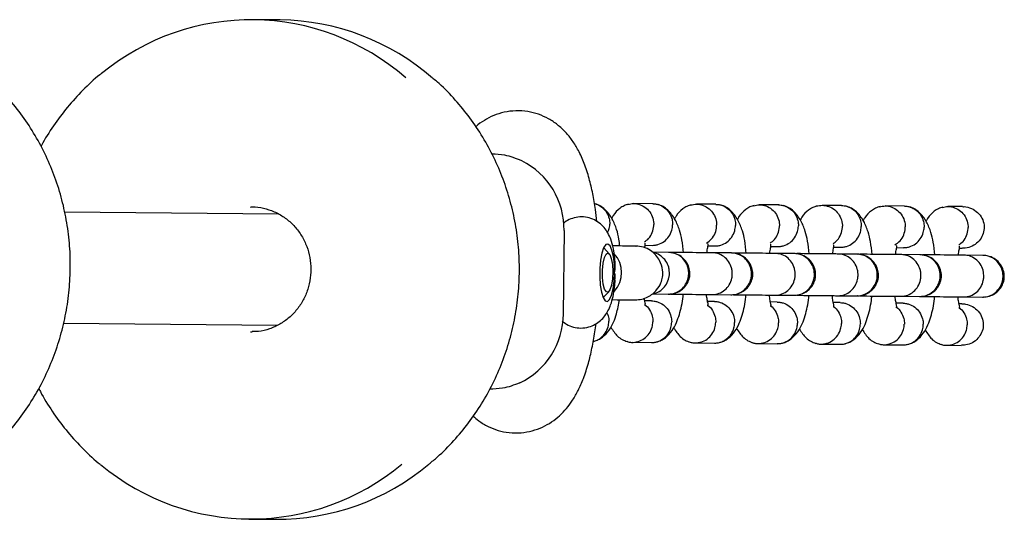
# Model space of a CAD drawing. Units: millimetres. Extents: x -6690 to 5141, y -3372 to 9303.
# Drawn here: x 1007 to 1149, y 4243 to 4314 of the extents above; entities that cross this region are included whole.
import ezdxf

# ---------------------------------------------------------------- set-up
doc = ezdxf.new("R2010")
doc.units = ezdxf.units.MM
doc.layers.add('Toestel 2D', color=7, linetype='Continuous', lineweight=20)

# ---------------------------------------------------------------- blocks, each defined once
blk = doc.blocks.new('BG-9407-RB')
at = {"layer": 'Toestel 2D', "linetype": 'Continuous', "lineweight": 25}
for p, q in [((1044.61, 4314.46), (1040.73, 4314.5)), ((1098.31, 4288), (1095.5, 4288.03)), ((1107.37, 4287.92), (1104.56, 4287.94)), ((1116.43, 4287.83), (1113.62, 4287.86)), ((1125.49, 4287.75), (1122.68, 4287.77)), ((1134.54, 4287.66), (1131.74, 4287.69)), ((1142.92, 4287.59), (1140.8, 4287.61)), ((1044.34, 4286.52), (1013.53, 4286.8)), ((1085.5, 4284.13), (1085.38, 4272.13)), ((1091.99, 4280.81), (1091.21, 4281.67)), ((1093.2, 4281.92), (1092.49, 4281.93)), ((1097.18, 4282.02), (1098.21, 4282.01)), ((1106.23, 4281.93), (1107.27, 4281.92)), ((1115.29, 4281.85), (1116.32, 4281.84)), ((1124.35, 4281.76), (1125.38, 4281.75)), ((1133.41, 4281.68), (1134.44, 4281.67)), ((1142.47, 4281.59), (1142.86, 4281.59)), ((1100.56, 4280.99), (1098.23, 4281.01)), ((1109.61, 4280.91), (1106.88, 4280.93)), ((1118.67, 4280.82), (1115.93, 4280.85)), ((1127.73, 4280.74), (1124.99, 4280.76)), ((1136.79, 4280.65), (1134.05, 4280.68)), ((1145.85, 4280.57), (1143.11, 4280.59)), ((1091.14, 4274.48), (1091.94, 4275.33)), ((1092.42, 4274.2), (1093.13, 4274.19)), ((1098.23, 4275.01), (1100.5, 4274.99)), ((1106.82, 4274.93), (1109.56, 4274.91)), ((1115.88, 4274.85), (1118.62, 4274.82)), ((1124.94, 4274.76), (1127.67, 4274.74)), ((1133.99, 4274.68), (1136.73, 4274.65)), ((1143.05, 4274.59), (1145.79, 4274.57)), ((1098.11, 4274.02), (1097.11, 4274.03)), ((1107.16, 4273.93), (1106.17, 4273.94)), ((1116.22, 4273.85), (1115.22, 4273.86)), ((1125.28, 4273.76), (1124.28, 4273.77)), ((1134.34, 4273.68), (1133.34, 4273.69)), ((1142.78, 4273.6), (1142.4, 4273.6)), ((1013.37, 4270.8), (1044.22, 4270.52)), ((1040.31, 4269.55), (1040.56, 4269.55)), ((1095.32, 4268.05), (1098.13, 4268.02)), ((1104.38, 4267.96), (1107.18, 4267.94)), ((1113.43, 4267.88), (1116.24, 4267.85)), ((1122.49, 4267.79), (1125.3, 4267.77)), ((1131.55, 4267.71), (1134.36, 4267.68)), ((1140.61, 4267.62), (1142.73, 4267.6)), ((1040.06, 4242.61), (1043.94, 4242.57))]:
    blk.add_line(p, q, dxfattribs=at)
at = {"layer": 'Toestel 2D', "linetype": 'Continuous', "lineweight": 25, "flags": 128}
for points in [[(1092.77, 4278.06), (1092.74, 4279.28), (1092.61, 4280.39), (1092.4, 4281.3), (1092.13, 4281.92), (1091.82, 4282.2), (1091.5, 4282.11), (1091.2, 4281.66), (1090.95, 4280.89), (1090.76, 4279.88), (1090.65, 4278.7), (1090.64, 4277.47), (1090.72, 4276.29), (1090.89, 4275.27), (1091.13, 4274.5), (1091.43, 4274.04), (1091.74, 4273.95), (1092.06, 4274.22), (1092.34, 4274.83), (1092.57, 4275.74), (1092.71, 4276.84), (1092.77, 4278.06)], [(1092.11, 4275.6), (1091.86, 4275.26), (1091.59, 4275.3), (1091.34, 4275.71), (1091.15, 4276.44), (1091.05, 4277.39), (1091.04, 4278.43), (1091.14, 4279.43), (1091.31, 4280.24), (1091.55, 4280.76), (1091.82, 4280.92), (1092.08, 4280.69), (1092.3, 4280.11), (1092.45, 4279.25), (1092.51, 4278.23), (1092.46, 4277.2), (1092.33, 4276.28), (1092.11, 4275.6)]]:
    blk.add_lwpolyline(points, dxfattribs=at)
at = {"layer": 'Toestel 2D', "linetype": 'Continuous', "lineweight": 25}
for centre, radius, start, end in [((1040.41, 4280.62), 33.86, 48.8689, 129.551), ((1044.22, 4280.46), 34, 48.9167, 89.3463), ((1074.47, 4284.32), 11.03, 359.0145, 63.428), ((1089.82, 4278.09), 3.96, 316.8901, 43.1739), ((1074.36, 4272.15), 11.03, 295.5005, 359.914), ((1040.38, 4276.47), 33.85, 230.2209, 309.9702), ((1044.19, 4276.57), 34, 269.5819, 309.9169)]:
    blk.add_arc(centre, radius, start, end, dxfattribs=at)
for points, knots in [([(1001.35, 4251.15), (1001.76, 4251.48), (1003.02, 4252.5), (1004.94, 4254.47), (1007.07, 4257.03), (1008.95, 4259.79), (1010.58, 4262.72), (1011.93, 4265.79), (1013, 4268.98), (1013.77, 4272.26), (1014.24, 4275.6), (1014.41, 4278.97), (1014.28, 4282.35), (1013.83, 4285.69), (1013.09, 4288.98), (1012.05, 4292.18), (1010.72, 4295.27), (1009.12, 4298.21), (1007.26, 4300.99), (1005.15, 4303.56), (1003.36, 4305.46), (1002.21, 4306.4), (1001.91, 4306.64)], [0, 0, 0, 0, 0.02527, 0.078334, 0.131411, 0.184502, 0.237606, 0.290722, 0.343848, 0.396984, 0.450127, 0.503277, 0.55643, 0.609584, 0.662738, 0.71589, 0.769037, 0.822177, 0.875308, 0.928429, 0.981538, 1, 1, 1, 1]), ([(1018.79, 4306.7), (1018.73, 4306.66), (1017.8, 4305.96), (1016.16, 4304.36), (1013.9, 4301.93), (1011.92, 4299.24), (1010.67, 4297.33), (1010.15, 4296.29), (1010.13, 4296.25)], [0, 0, 0, 0, 0.015674, 0.259057, 0.502502, 0.74601, 0.989579, 1, 1, 1, 1]), ([(1066.05, 4250.55), (1066.46, 4250.88), (1067.72, 4251.9), (1069.64, 4253.87), (1071.77, 4256.42), (1073.65, 4259.18), (1075.28, 4262.11), (1076.63, 4265.18), (1077.7, 4268.38), (1078.47, 4271.66), (1078.95, 4275), (1079.11, 4278.37), (1078.98, 4281.74), (1078.53, 4285.09), (1077.79, 4288.38), (1076.75, 4291.58), (1075.42, 4294.67), (1073.82, 4297.61), (1071.96, 4300.39), (1069.85, 4302.96), (1068.06, 4304.85), (1066.91, 4305.8), (1066.61, 4306.04)], [0, 0, 0, 0, 0.02527, 0.078334, 0.131411, 0.184502, 0.237606, 0.290722, 0.343848, 0.396984, 0.450127, 0.503277, 0.55643, 0.609584, 0.662738, 0.71589, 0.769037, 0.822177, 0.875308, 0.928429, 0.981538, 1, 1, 1, 1]), ([(1090.23, 4285.43), (1090.17, 4286.02), (1090.01, 4287.42), (1089.64, 4289.5), (1089.12, 4291.71), (1088.46, 4293.77), (1087.65, 4295.57), (1086.75, 4297.07), (1085.75, 4298.31), (1084.6, 4299.38), (1083.29, 4300.26), (1081.84, 4300.92), (1080.23, 4301.33), (1078.55, 4301.43), (1076.88, 4301.22), (1075.35, 4300.74), (1074, 4300.02), (1073.14, 4299.45), (1072.79, 4299.1), (1072.77, 4299.09)], [0, 0, 0, 0, 0.058321, 0.137304, 0.219867, 0.308901, 0.389739, 0.454488, 0.513067, 0.568504, 0.622382, 0.675525, 0.728363, 0.786374, 0.841548, 0.89446, 0.946089, 0.997477, 1, 1, 1, 1]), ([(1079.4, 4294.18), (1078.59, 4294.5), (1077.19, 4295.04), (1075.71, 4295.13), (1075.09, 4295.16)], [0, 0, 0, 0, 0.580497, 1, 1, 1, 1]), ([(1040.34, 4287.53), (1040.42, 4287.54), (1041.04, 4287.59), (1042.2, 4287.39), (1043.75, 4286.91), (1045.18, 4286.1), (1046.45, 4285.04), (1047.5, 4283.75), (1048.31, 4282.27), (1048.83, 4280.67), (1049.06, 4279), (1048.99, 4277.31), (1048.61, 4275.67), (1047.96, 4274.12), (1047.04, 4272.74), (1045.89, 4271.55), (1044.55, 4270.61), (1043.06, 4269.95), (1041.71, 4269.6), (1040.86, 4269.59), (1040.55, 4269.59)], [0, 0, 0, 0, 0.008891, 0.069152, 0.129431, 0.18964, 0.249723, 0.309652, 0.369426, 0.429065, 0.4886, 0.548066, 0.607501, 0.666938, 0.726419, 0.785992, 0.845696, 0.905563, 0.9656, 1, 1, 1, 1]), ([(1093.53, 4281.92), (1093.49, 4282.25), (1093.41, 4283.08), (1093.07, 4284.38), (1092.44, 4285.95), (1091.57, 4287.08), (1090.72, 4287.72), (1090.22, 4287.9), (1089.97, 4287.98)], [0, 0, 0, 0, 0.110566, 0.280705, 0.486076, 0.730741, 0.867675, 1, 1, 1, 1]), ([(1090.06, 4287.96), (1090.06, 4287.96), (1090.38, 4287.88), (1090.96, 4287.53), (1091.64, 4286.81), (1092.01, 4285.95), (1092.08, 4285.34), (1092.08, 4285.08), (1092.08, 4285.06)], [0, 0, 0, 0, 0.00296, 0.265591, 0.528252, 0.791011, 0.989506, 1, 1, 1, 1]), ([(1094.78, 4287.94), (1094.57, 4287.87), (1094.13, 4287.73), (1093.37, 4287.24), (1092.73, 4286.62), (1092.42, 4286.04), (1092.35, 4285.9)], [0, 0, 0, 0, 0.220697, 0.445762, 0.865166, 1, 1, 1, 1]), ([(1094.69, 4287.89), (1094.97, 4287.96), (1095.4, 4288.06), (1096.17, 4287.98), (1096.94, 4287.7), (1097.72, 4287.05), (1098.25, 4286.18), (1098.4, 4285.46), (1098.42, 4285.07), (1098.42, 4285.02), (1098.42, 4285)], [0, 0, 0, 0, 0.156377, 0.245896, 0.426883, 0.607878, 0.788938, 0.969998, 0.992768, 1, 1, 1, 1]), ([(1098.29, 4288), (1098.42, 4287.99), (1098.7, 4287.99), (1099.29, 4287.84), (1100.02, 4287.46), (1100.7, 4286.72), (1101.07, 4285.86), (1101.14, 4285.26), (1101.14, 4284.99), (1101.14, 4284.98)], [0, 0, 0, 0, 0.079658, 0.185744, 0.400228, 0.614736, 0.829324, 0.991429, 1, 1, 1, 1]), ([(1102.7, 4280.94), (1102.63, 4281.58), (1102.52, 4282.71), (1102.13, 4284.3), (1101.49, 4285.86), (1100.62, 4286.99), (1099.78, 4287.64), (1099.28, 4287.81), (1099.03, 4287.9)], [0, 0, 0, 0, 0.192714, 0.347139, 0.533542, 0.755609, 0.879896, 1, 1, 1, 1]), ([(1103.84, 4287.85), (1103.62, 4287.78), (1103.18, 4287.64), (1102.43, 4287.16), (1101.78, 4286.54), (1101.48, 4285.96), (1101.41, 4285.82)], [0, 0, 0, 0, 0.220697, 0.445762, 0.865166, 1, 1, 1, 1]), ([(1103.75, 4287.81), (1104.02, 4287.87), (1104.46, 4287.98), (1105.22, 4287.89), (1106, 4287.61), (1106.78, 4286.96), (1107.31, 4286.09), (1107.46, 4285.38), (1107.48, 4284.99), (1107.48, 4284.93), (1107.48, 4284.92)], [0, 0, 0, 0, 0.156377, 0.245896, 0.426883, 0.607878, 0.788938, 0.969998, 0.992768, 1, 1, 1, 1]), ([(1107.35, 4287.91), (1107.47, 4287.91), (1107.75, 4287.9), (1108.35, 4287.76), (1109.08, 4287.38), (1109.76, 4286.64), (1110.13, 4285.78), (1110.2, 4285.17), (1110.19, 4284.91), (1110.19, 4284.89)], [0, 0, 0, 0, 0.079658, 0.185744, 0.400228, 0.614736, 0.829324, 0.991429, 1, 1, 1, 1]), ([(1111.75, 4280.86), (1111.69, 4281.49), (1111.58, 4282.63), (1111.19, 4284.21), (1110.55, 4285.78), (1109.68, 4286.91), (1108.84, 4287.55), (1108.34, 4287.73), (1108.09, 4287.81)], [0, 0, 0, 0, 0.192714, 0.347139, 0.533542, 0.755609, 0.879896, 1, 1, 1, 1]), ([(1112.9, 4287.77), (1112.68, 4287.7), (1112.24, 4287.56), (1111.49, 4287.07), (1110.84, 4286.45), (1110.54, 4285.87), (1110.47, 4285.73)], [0, 0, 0, 0, 0.220697, 0.445762, 0.865166, 1, 1, 1, 1]), ([(1112.81, 4287.72), (1113.08, 4287.79), (1113.51, 4287.89), (1114.28, 4287.81), (1115.06, 4287.53), (1115.84, 4286.88), (1116.37, 4286.01), (1116.52, 4285.29), (1116.53, 4284.9), (1116.54, 4284.85), (1116.54, 4284.83)], [0, 0, 0, 0, 0.156377, 0.245896, 0.426883, 0.607878, 0.788938, 0.969998, 0.992768, 1, 1, 1, 1]), ([(1116.41, 4287.83), (1116.53, 4287.82), (1116.81, 4287.82), (1117.4, 4287.67), (1118.14, 4287.29), (1118.82, 4286.55), (1119.19, 4285.69), (1119.26, 4285.09), (1119.25, 4284.82), (1119.25, 4284.81)], [0, 0, 0, 0, 0.079658, 0.185744, 0.400228, 0.614736, 0.829324, 0.991429, 1, 1, 1, 1]), ([(1120.81, 4280.8), (1120.75, 4281.42), (1120.64, 4282.55), (1120.24, 4284.13), (1119.61, 4285.69), (1118.74, 4286.82), (1117.9, 4287.47), (1117.39, 4287.64), (1117.15, 4287.73)], [0, 0, 0, 0, 0.19061, 0.345438, 0.532327, 0.754973, 0.879583, 1, 1, 1, 1]), ([(1121.96, 4287.68), (1121.74, 4287.61), (1121.3, 4287.48), (1120.54, 4286.99), (1119.9, 4286.37), (1119.6, 4285.79), (1119.53, 4285.65)], [0, 0, 0, 0, 0.220697, 0.445762, 0.865166, 1, 1, 1, 1]), ([(1121.87, 4287.64), (1122.14, 4287.7), (1122.57, 4287.81), (1123.34, 4287.72), (1124.12, 4287.44), (1124.9, 4286.79), (1125.42, 4285.92), (1125.58, 4285.21), (1125.59, 4284.82), (1125.59, 4284.76), (1125.59, 4284.75)], [0, 0, 0, 0, 0.156377, 0.245896, 0.426883, 0.607878, 0.788938, 0.969998, 0.992768, 1, 1, 1, 1]), ([(1125.47, 4287.74), (1125.59, 4287.74), (1125.87, 4287.73), (1126.46, 4287.59), (1127.2, 4287.21), (1127.87, 4286.47), (1128.24, 4285.61), (1128.31, 4285), (1128.31, 4284.74), (1128.31, 4284.72)], [0, 0, 0, 0, 0.079658, 0.185744, 0.400228, 0.614736, 0.829324, 0.991429, 1, 1, 1, 1]), ([(1129.87, 4280.69), (1129.81, 4281.32), (1129.7, 4282.46), (1129.3, 4284.05), (1128.67, 4285.61), (1127.8, 4286.74), (1126.95, 4287.38), (1126.45, 4287.56), (1126.21, 4287.64)], [0, 0, 0, 0, 0.192714, 0.347139, 0.533542, 0.755609, 0.879896, 1, 1, 1, 1]), ([(1131.02, 4287.6), (1130.8, 4287.53), (1130.36, 4287.39), (1129.6, 4286.9), (1128.96, 4286.28), (1128.66, 4285.7), (1128.58, 4285.56)], [0, 0, 0, 0, 0.220697, 0.445762, 0.865166, 1, 1, 1, 1]), ([(1130.92, 4287.55), (1131.2, 4287.62), (1131.63, 4287.72), (1132.4, 4287.64), (1133.18, 4287.36), (1133.95, 4286.71), (1134.48, 4285.84), (1134.64, 4285.12), (1134.65, 4284.73), (1134.65, 4284.68), (1134.65, 4284.66)], [0, 0, 0, 0, 0.156377, 0.245896, 0.426883, 0.607878, 0.788938, 0.969998, 0.992768, 1, 1, 1, 1]), ([(1134.53, 4287.66), (1134.65, 4287.65), (1134.93, 4287.65), (1135.52, 4287.5), (1136.25, 4287.12), (1136.93, 4286.38), (1137.3, 4285.52), (1137.37, 4284.92), (1137.37, 4284.65), (1137.37, 4284.64)], [0, 0, 0, 0, 0.079658, 0.185744, 0.400228, 0.614736, 0.829324, 0.991429, 1, 1, 1, 1]), ([(1138.93, 4280.63), (1138.87, 4281.25), (1138.75, 4282.38), (1138.36, 4283.96), (1137.73, 4285.53), (1136.86, 4286.65), (1136.01, 4287.3), (1135.51, 4287.47), (1135.26, 4287.56)], [0, 0, 0, 0, 0.19061, 0.345438, 0.532327, 0.754973, 0.879583, 1, 1, 1, 1]), ([(1140.07, 4287.51), (1139.86, 4287.44), (1139.42, 4287.31), (1138.66, 4286.82), (1138.02, 4286.2), (1137.72, 4285.62), (1137.64, 4285.48)], [0, 0, 0, 0, 0.220697, 0.445762, 0.865166, 1, 1, 1, 1]), ([(1139.98, 4287.47), (1140.26, 4287.53), (1140.69, 4287.64), (1141.46, 4287.55), (1142.24, 4287.27), (1143.01, 4286.62), (1143.54, 4285.75), (1143.7, 4285.04), (1143.71, 4284.65), (1143.71, 4284.59), (1143.71, 4284.58)], [0, 0, 0, 0, 0.156377, 0.245896, 0.426883, 0.607878, 0.788938, 0.969998, 0.992768, 1, 1, 1, 1]), ([(1142.94, 4287.56), (1143.01, 4287.57), (1143.43, 4287.62), (1144.2, 4287.36), (1145.11, 4286.79), (1145.75, 4285.94), (1146.06, 4284.95), (1146, 4283.94), (1145.63, 4283.02), (1144.96, 4282.26), (1144.07, 4281.74), (1143.33, 4281.59), (1142.93, 4281.59), (1142.89, 4281.59)], [0, 0, 0, 0, 0.019637, 0.132572, 0.2451, 0.354844, 0.460776, 0.563689, 0.665629, 0.768902, 0.875223, 0.985125, 1, 1, 1, 1]), ([(1092.88, 4279.07), (1092.86, 4279.45), (1092.82, 4280.31), (1092.61, 4281.6), (1092.29, 4282.78), (1091.84, 4283.78), (1091.28, 4284.6), (1090.55, 4285.3), (1089.63, 4285.82), (1088.59, 4286.11), (1087.49, 4286.13), (1086.47, 4285.85), (1085.77, 4285.5), (1085.47, 4285.23), (1085.41, 4285.18)], [0, 0, 0, 0, 0.085764, 0.19674, 0.321466, 0.409448, 0.489343, 0.569813, 0.651762, 0.735189, 0.819376, 0.903328, 0.980003, 1, 1, 1, 1]), ([(1091.76, 4283.85), (1091.83, 4283.99), (1092.03, 4284.35), (1092.07, 4284.78), (1092.08, 4285.05), (1092.08, 4285.06)], [0, 0, 0, 0, 0.367389, 0.96824, 1, 1, 1, 1]), ([(1097.07, 4282.51), (1097.29, 4282.67), (1097.77, 4283.01), (1098.25, 4283.84), (1098.41, 4284.54), (1098.42, 4284.93), (1098.42, 4284.99), (1098.42, 4285)], [0, 0, 0, 0, 0.269645, 0.606797, 0.944061, 0.986531, 1, 1, 1, 1]), ([(1098.18, 4282.01), (1098.3, 4282.01), (1098.58, 4282.02), (1099.18, 4282.15), (1099.93, 4282.52), (1100.63, 4283.24), (1101.03, 4284.09), (1101.13, 4284.7), (1101.14, 4284.96), (1101.14, 4284.98)], [0, 0, 0, 0, 0.07967, 0.18574, 0.400191, 0.61469, 0.829294, 0.99143, 1, 1, 1, 1]), ([(1106, 4282.32), (1106.26, 4282.51), (1106.79, 4282.88), (1107.31, 4283.75), (1107.46, 4284.46), (1107.48, 4284.85), (1107.48, 4284.9), (1107.48, 4284.92)], [0, 0, 0, 0, 0.310424, 0.628751, 0.947184, 0.987283, 1, 1, 1, 1]), ([(1107.24, 4281.93), (1107.36, 4281.93), (1107.64, 4281.93), (1108.24, 4282.06), (1108.99, 4282.43), (1109.69, 4283.16), (1110.09, 4284.01), (1110.19, 4284.61), (1110.19, 4284.88), (1110.19, 4284.89)], [0, 0, 0, 0, 0.07967, 0.18574, 0.400191, 0.61469, 0.829294, 0.99143, 1, 1, 1, 1]), ([(1115.19, 4282.34), (1115.4, 4282.5), (1115.89, 4282.84), (1116.36, 4283.67), (1116.52, 4284.37), (1116.53, 4284.76), (1116.54, 4284.82), (1116.54, 4284.83)], [0, 0, 0, 0, 0.2696454, 0.6067969, 0.9440609, 0.9865315, 1, 1, 1, 1]), ([(1116.3, 4281.84), (1116.42, 4281.85), (1116.7, 4281.85), (1117.3, 4281.98), (1118.04, 4282.35), (1118.75, 4283.07), (1119.15, 4283.92), (1119.25, 4284.53), (1119.25, 4284.79), (1119.25, 4284.81)], [0, 0, 0, 0, 0.07967, 0.18574, 0.400191, 0.61469, 0.829294, 0.99143, 1, 1, 1, 1]), ([(1124.25, 4282.26), (1124.46, 4282.41), (1124.94, 4282.76), (1125.42, 4283.58), (1125.58, 4284.29), (1125.59, 4284.68), (1125.59, 4284.74), (1125.59, 4284.75)], [0, 0, 0, 0, 0.2696454, 0.6067969, 0.9440609, 0.9865315, 1, 1, 1, 1]), ([(1125.36, 4281.76), (1125.48, 4281.76), (1125.76, 4281.76), (1126.35, 4281.89), (1127.1, 4282.26), (1127.81, 4282.99), (1128.21, 4283.84), (1128.3, 4284.44), (1128.31, 4284.71), (1128.31, 4284.72)], [0, 0, 0, 0, 0.07967, 0.18574, 0.400191, 0.61469, 0.829294, 0.99143, 1, 1, 1, 1]), ([(1133.17, 4282.07), (1133.43, 4282.25), (1133.97, 4282.62), (1134.48, 4283.5), (1134.64, 4284.2), (1134.65, 4284.6), (1134.65, 4284.65), (1134.65, 4284.66)], [0, 0, 0, 0, 0.310424, 0.628751, 0.947184, 0.987283, 1, 1, 1, 1]), ([(1134.41, 4281.68), (1134.53, 4281.68), (1134.82, 4281.68), (1135.41, 4281.81), (1136.16, 4282.18), (1136.87, 4282.91), (1137.27, 4283.76), (1137.36, 4284.36), (1137.37, 4284.63), (1137.37, 4284.64)], [0, 0, 0, 0, 0.07967, 0.18574, 0.400191, 0.61469, 0.829294, 0.99143, 1, 1, 1, 1]), ([(1142.36, 4282.09), (1142.58, 4282.24), (1143.06, 4282.59), (1143.54, 4283.42), (1143.7, 4284.12), (1143.71, 4284.51), (1143.71, 4284.57), (1143.71, 4284.58)], [0, 0, 0, 0, 0.269645, 0.606797, 0.944061, 0.986531, 1, 1, 1, 1]), ([(1095.85, 4281.9), (1095.87, 4281.9), (1095.92, 4281.9), (1095.67, 4281.9), (1095.5, 4281.9)], [0, 0, 0, 0, 0.294978, 1, 1, 1, 1]), ([(1095.75, 4274.17), (1096.07, 4274.19), (1096.7, 4274.23), (1097.56, 4274.55), (1098.28, 4275.01), (1098.96, 4275.67), (1099.45, 4276.49), (1099.72, 4277.49), (1099.74, 4278.61), (1099.39, 4279.71), (1098.73, 4280.65), (1097.94, 4281.32), (1096.94, 4281.8), (1096.2, 4281.86), (1095.82, 4281.9)], [0, 0, 0, 0, 0.078237, 0.154061, 0.224625, 0.28779, 0.387487, 0.455947, 0.538007, 0.657776, 0.733709, 0.818381, 0.908586, 1, 1, 1, 1]), ([(1097.11, 4281.65), (1097.12, 4281.7), (1097.15, 4281.88), (1097.21, 4282.18), (1097.18, 4282.28), (1097.16, 4282.34)], [0, 0, 0, 0, 0.110331, 0.391265, 1, 1, 1, 1]), ([(1106.06, 4280.94), (1106.09, 4281.09), (1106.13, 4281.39), (1106.2, 4281.73), (1106.27, 4282.11), (1106.24, 4282.19), (1106.21, 4282.25)], [0, 0, 0, 0, 0.1775679, 0.3652293, 0.5656732, 1, 1, 1, 1]), ([(1115.12, 4280.85), (1115.14, 4281), (1115.19, 4281.31), (1115.26, 4281.64), (1115.33, 4282.02), (1115.3, 4282.11), (1115.27, 4282.17)], [0, 0, 0, 0, 0.177568, 0.365229, 0.565673, 1, 1, 1, 1]), ([(1124.18, 4280.77), (1124.2, 4280.92), (1124.25, 4281.22), (1124.31, 4281.56), (1124.39, 4281.94), (1124.35, 4282.02), (1124.33, 4282.08)], [0, 0, 0, 0, 0.177568, 0.365229, 0.565673, 1, 1, 1, 1]), ([(1133.24, 4280.68), (1133.26, 4280.83), (1133.31, 4281.14), (1133.37, 4281.47), (1133.45, 4281.85), (1133.41, 4281.94), (1133.39, 4282)], [0, 0, 0, 0, 0.177568, 0.365229, 0.565673, 1, 1, 1, 1]), ([(1142.3, 4280.6), (1142.32, 4280.75), (1142.36, 4281.05), (1142.43, 4281.39), (1142.5, 4281.77), (1142.47, 4281.86), (1142.45, 4281.91)], [0, 0, 0, 0, 0.177568, 0.365229, 0.565673, 1, 1, 1, 1]), ([(1098.35, 4275.11), (1098.49, 4275.13), (1098.95, 4275.19), (1099.64, 4275.65), (1100.29, 4276.4), (1100.6, 4277.2), (1100.69, 4277.86), (1100.67, 4278.36), (1100.55, 4279.02), (1100.19, 4279.79), (1099.49, 4280.5), (1098.82, 4280.88), (1098.4, 4280.93), (1098.31, 4280.95)], [0, 0, 0, 0, 0.053238, 0.174859, 0.296465, 0.418048, 0.478174, 0.538294, 0.598415, 0.719966, 0.841531, 0.963141, 1, 1, 1, 1]), ([(1100.5, 4274.99), (1100.51, 4274.99), (1100.85, 4274.99), (1101.53, 4275.11), (1102.4, 4275.61), (1103.06, 4276.38), (1103.38, 4277.17), (1103.46, 4277.84), (1103.45, 4278.34), (1103.32, 4279), (1102.96, 4279.77), (1102.25, 4280.49), (1101.42, 4280.89), (1100.83, 4280.99), (1100.57, 4280.99), (1100.56, 4280.99)], [0, 0, 0, 0, 0.004287, 0.111621, 0.218955, 0.326276, 0.433577, 0.48664, 0.539698, 0.592756, 0.700028, 0.807313, 0.914638, 0.995713, 1, 1, 1, 1]), ([(1100.52, 4274.99), (1100.84, 4275.02), (1101.46, 4275.07), (1102.23, 4275.45), (1102.79, 4275.9), (1103.22, 4276.45), (1103.5, 4277.03), (1103.63, 4277.65), (1103.63, 4278.31), (1103.47, 4278.99), (1103.1, 4279.68), (1102.55, 4280.3), (1101.69, 4280.86), (1100.96, 4280.94), (1100.57, 4280.99)], [0, 0, 0, 0, 0.102236, 0.191525, 0.266383, 0.327381, 0.413939, 0.466868, 0.525535, 0.619893, 0.687976, 0.773618, 0.878311, 1, 1, 1, 1]), ([(1100.67, 4280.99), (1100.67, 4280.99), (1100.71, 4280.99), (1100.62, 4280.99), (1100.53, 4280.99)], [0, 0, 0, 0, 0.082007, 1, 1, 1, 1]), ([(1107, 4280.93), (1106.81, 4280.93), (1106.45, 4280.93), (1105.31, 4280.95), (1103.65, 4280.96), (1101.98, 4280.98), (1101.1, 4280.98), (1100.92, 4280.99)], [0, 0, 0, 0, 0.193825, 0.372502, 0.68337, 0.934594, 1, 1, 1, 1]), ([(1106.84, 4274.93), (1106.85, 4274.93), (1107.19, 4274.93), (1107.85, 4275.05), (1108.7, 4275.55), (1109.35, 4276.32), (1109.66, 4277.11), (1109.75, 4277.78), (1109.73, 4278.28), (1109.6, 4278.94), (1109.25, 4279.71), (1108.55, 4280.43), (1107.74, 4280.84), (1107.16, 4280.93), (1106.91, 4280.93), (1106.9, 4280.93)], [0, 0, 0, 0, 0.004286, 0.111621, 0.218955, 0.326276, 0.433577, 0.48664, 0.539698, 0.592756, 0.700028, 0.807313, 0.914638, 0.995714, 1, 1, 1, 1]), ([(1109.56, 4274.91), (1109.57, 4274.91), (1109.91, 4274.9), (1110.58, 4275.03), (1111.46, 4275.53), (1112.12, 4276.3), (1112.43, 4277.09), (1112.52, 4277.75), (1112.5, 4278.25), (1112.38, 4278.91), (1112.01, 4279.68), (1111.31, 4280.4), (1110.48, 4280.81), (1109.89, 4280.9), (1109.63, 4280.91), (1109.61, 4280.91)], [0, 0, 0, 0, 0.004287, 0.111621, 0.218955, 0.326276, 0.433577, 0.48664, 0.539698, 0.592756, 0.700028, 0.807313, 0.914638, 0.995713, 1, 1, 1, 1]), ([(1109.57, 4274.91), (1109.9, 4274.93), (1110.52, 4274.98), (1111.29, 4275.36), (1111.85, 4275.82), (1112.28, 4276.37), (1112.55, 4276.94), (1112.69, 4277.57), (1112.69, 4278.22), (1112.53, 4278.9), (1112.16, 4279.6), (1111.61, 4280.22), (1110.75, 4280.77), (1110.02, 4280.86), (1109.63, 4280.91)], [0, 0, 0, 0, 0.102236, 0.191525, 0.266383, 0.327381, 0.413939, 0.466868, 0.525535, 0.619893, 0.687976, 0.773618, 0.878311, 1, 1, 1, 1]), ([(1109.73, 4280.9), (1109.73, 4280.9), (1109.77, 4280.9), (1109.68, 4280.9), (1109.59, 4280.91)], [0, 0, 0, 0, 0.082007, 1, 1, 1, 1]), ([(1116.06, 4280.85), (1115.87, 4280.85), (1115.5, 4280.85), (1114.37, 4280.86), (1112.71, 4280.88), (1111.03, 4280.89), (1110.16, 4280.9), (1109.98, 4280.9)], [0, 0, 0, 0, 0.193825, 0.372502, 0.68337, 0.934594, 1, 1, 1, 1]), ([(1115.9, 4274.85), (1115.91, 4274.85), (1116.25, 4274.84), (1116.91, 4274.97), (1117.76, 4275.47), (1118.41, 4276.24), (1118.72, 4277.03), (1118.8, 4277.69), (1118.79, 4278.19), (1118.66, 4278.85), (1118.31, 4279.62), (1117.61, 4280.35), (1116.8, 4280.75), (1116.22, 4280.84), (1115.97, 4280.85), (1115.95, 4280.85)], [0, 0, 0, 0, 0.004286, 0.111621, 0.218955, 0.326276, 0.433577, 0.48664, 0.539698, 0.592756, 0.700028, 0.807313, 0.914638, 0.995714, 1, 1, 1, 1]), ([(1118.62, 4274.82), (1118.63, 4274.82), (1118.97, 4274.82), (1119.64, 4274.94), (1120.52, 4275.44), (1121.18, 4276.21), (1121.49, 4277), (1121.58, 4277.67), (1121.56, 4278.17), (1121.43, 4278.83), (1121.07, 4279.6), (1120.36, 4280.32), (1119.53, 4280.73), (1118.95, 4280.82), (1118.69, 4280.82), (1118.67, 4280.82)], [0, 0, 0, 0, 0.004287, 0.111621, 0.218955, 0.326276, 0.433577, 0.48664, 0.539698, 0.592756, 0.700028, 0.807313, 0.914638, 0.995713, 1, 1, 1, 1]), ([(1118.63, 4274.82), (1118.96, 4274.85), (1119.58, 4274.9), (1120.35, 4275.28), (1120.9, 4275.73), (1121.34, 4276.28), (1121.61, 4276.86), (1121.74, 4277.48), (1121.75, 4278.14), (1121.59, 4278.82), (1121.22, 4279.52), (1120.67, 4280.13), (1119.81, 4280.69), (1119.08, 4280.77), (1118.69, 4280.82)], [0, 0, 0, 0, 0.102236, 0.191525, 0.266383, 0.327381, 0.413939, 0.466868, 0.525535, 0.619893, 0.687976, 0.773618, 0.878311, 1, 1, 1, 1]), ([(1118.78, 4280.82), (1118.79, 4280.82), (1118.83, 4280.82), (1118.73, 4280.82), (1118.65, 4280.82)], [0, 0, 0, 0, 0.082007, 1, 1, 1, 1]), ([(1125.12, 4280.76), (1124.93, 4280.76), (1124.56, 4280.77), (1123.43, 4280.78), (1121.76, 4280.79), (1120.09, 4280.81), (1119.21, 4280.82), (1119.03, 4280.82)], [0, 0, 0, 0, 0.193825, 0.372502, 0.68337, 0.934594, 1, 1, 1, 1]), ([(1124.96, 4274.76), (1124.97, 4274.76), (1125.3, 4274.76), (1125.96, 4274.88), (1126.82, 4275.38), (1127.47, 4276.15), (1127.78, 4276.95), (1127.86, 4277.61), (1127.85, 4278.11), (1127.72, 4278.77), (1127.37, 4279.54), (1126.67, 4280.26), (1125.86, 4280.67), (1125.28, 4280.76), (1125.03, 4280.76), (1125.01, 4280.76)], [0, 0, 0, 0, 0.004286, 0.111621, 0.218955, 0.326276, 0.433577, 0.48664, 0.539698, 0.592756, 0.700028, 0.807313, 0.914638, 0.995714, 1, 1, 1, 1]), ([(1127.67, 4274.74), (1127.69, 4274.74), (1128.03, 4274.73), (1128.7, 4274.86), (1129.57, 4275.36), (1130.24, 4276.13), (1130.55, 4276.92), (1130.64, 4277.58), (1130.62, 4278.08), (1130.49, 4278.74), (1130.13, 4279.51), (1129.42, 4280.23), (1128.59, 4280.64), (1128, 4280.73), (1127.74, 4280.74), (1127.73, 4280.74)], [0, 0, 0, 0, 0.004287, 0.111621, 0.218955, 0.326276, 0.433577, 0.48664, 0.539698, 0.592756, 0.700028, 0.807313, 0.914638, 0.995713, 1, 1, 1, 1]), ([(1127.69, 4274.74), (1128.02, 4274.76), (1128.63, 4274.81), (1129.41, 4275.19), (1129.96, 4275.65), (1130.4, 4276.2), (1130.67, 4276.77), (1130.8, 4277.4), (1130.81, 4278.05), (1130.65, 4278.73), (1130.28, 4279.43), (1129.73, 4280.05), (1128.87, 4280.6), (1128.14, 4280.69), (1127.75, 4280.74)], [0, 0, 0, 0, 0.102236, 0.191525, 0.266383, 0.327381, 0.413939, 0.466868, 0.525535, 0.619893, 0.687976, 0.773618, 0.878311, 1, 1, 1, 1]), ([(1127.84, 4280.73), (1127.85, 4280.73), (1127.89, 4280.73), (1127.79, 4280.74), (1127.7, 4280.74)], [0, 0, 0, 0, 0.082007, 1, 1, 1, 1]), ([(1134.18, 4280.68), (1133.99, 4280.68), (1133.62, 4280.68), (1132.49, 4280.69), (1130.82, 4280.71), (1129.15, 4280.72), (1128.27, 4280.73), (1128.09, 4280.73)], [0, 0, 0, 0, 0.193825, 0.372502, 0.68337, 0.934594, 1, 1, 1, 1]), ([(1134.02, 4274.68), (1134.03, 4274.68), (1134.36, 4274.68), (1135.02, 4274.8), (1135.88, 4275.3), (1136.53, 4276.07), (1136.83, 4276.86), (1136.92, 4277.52), (1136.91, 4278.03), (1136.78, 4278.68), (1136.42, 4279.45), (1135.73, 4280.18), (1134.92, 4280.58), (1134.34, 4280.67), (1134.08, 4280.68), (1134.07, 4280.68)], [0, 0, 0, 0, 0.004286, 0.111621, 0.218955, 0.326276, 0.433577, 0.48664, 0.539698, 0.592756, 0.700028, 0.807313, 0.914638, 0.995714, 1, 1, 1, 1]), ([(1136.73, 4274.65), (1136.75, 4274.65), (1137.09, 4274.65), (1137.76, 4274.77), (1138.63, 4275.27), (1139.29, 4276.04), (1139.61, 4276.83), (1139.7, 4277.5), (1139.68, 4278), (1139.55, 4278.66), (1139.19, 4279.43), (1138.48, 4280.15), (1137.65, 4280.56), (1137.06, 4280.65), (1136.8, 4280.65), (1136.79, 4280.65)], [0, 0, 0, 0, 0.004287, 0.111621, 0.218955, 0.326276, 0.433577, 0.48664, 0.539698, 0.592756, 0.700028, 0.807313, 0.914638, 0.995713, 1, 1, 1, 1]), ([(1136.75, 4274.65), (1137.08, 4274.68), (1137.69, 4274.73), (1138.47, 4275.11), (1139.02, 4275.56), (1139.46, 4276.11), (1139.73, 4276.69), (1139.86, 4277.31), (1139.87, 4277.97), (1139.71, 4278.65), (1139.34, 4279.35), (1138.79, 4279.96), (1137.93, 4280.52), (1137.2, 4280.6), (1136.81, 4280.65)], [0, 0, 0, 0, 0.102236, 0.191525, 0.266383, 0.327381, 0.413939, 0.466868, 0.525535, 0.619893, 0.687976, 0.773618, 0.878311, 1, 1, 1, 1]), ([(1136.9, 4280.65), (1136.9, 4280.65), (1136.95, 4280.65), (1136.85, 4280.65), (1136.76, 4280.65)], [0, 0, 0, 0, 0.082007, 1, 1, 1, 1]), ([(1143.24, 4280.59), (1143.05, 4280.59), (1142.68, 4280.6), (1141.55, 4280.61), (1139.88, 4280.62), (1138.21, 4280.64), (1137.33, 4280.65), (1137.15, 4280.65)], [0, 0, 0, 0, 0.193825, 0.372501, 0.68337, 0.934593, 1, 1, 1, 1]), ([(1143.07, 4274.59), (1143.09, 4274.59), (1143.42, 4274.59), (1144.08, 4274.71), (1144.94, 4275.21), (1145.59, 4275.98), (1145.89, 4276.78), (1145.98, 4277.44), (1145.96, 4277.94), (1145.84, 4278.6), (1145.48, 4279.37), (1144.79, 4280.09), (1143.97, 4280.5), (1143.4, 4280.59), (1143.14, 4280.59), (1143.13, 4280.59)], [0, 0, 0, 0, 0.004286, 0.111621, 0.218955, 0.326276, 0.433577, 0.48664, 0.539698, 0.592756, 0.700028, 0.807313, 0.914638, 0.995714, 1, 1, 1, 1]), ([(1145.79, 4274.57), (1145.8, 4274.57), (1146.14, 4274.57), (1146.82, 4274.69), (1147.69, 4275.19), (1148.35, 4275.96), (1148.67, 4276.75), (1148.75, 4277.41), (1148.74, 4277.91), (1148.61, 4278.57), (1148.25, 4279.34), (1147.54, 4280.07), (1146.71, 4280.47), (1146.12, 4280.56), (1145.86, 4280.57), (1145.85, 4280.57)], [0, 0, 0, 0, 0.004287, 0.111621, 0.218955, 0.326276, 0.433577, 0.48664, 0.539698, 0.592756, 0.700028, 0.807313, 0.914638, 0.995713, 1, 1, 1, 1]), ([(1145.81, 4274.57), (1146.14, 4274.59), (1146.75, 4274.64), (1147.53, 4275.02), (1148.08, 4275.48), (1148.51, 4276.03), (1148.79, 4276.6), (1148.92, 4277.23), (1148.93, 4277.88), (1148.76, 4278.56), (1148.4, 4279.26), (1147.85, 4279.88), (1146.98, 4280.43), (1146.26, 4280.52), (1145.86, 4280.57)], [0, 0, 0, 0, 0.102236, 0.191525, 0.266383, 0.327381, 0.413939, 0.466868, 0.525535, 0.619893, 0.687976, 0.773618, 0.878311, 1, 1, 1, 1]), ([(1145.96, 4280.57), (1145.96, 4280.57), (1146.01, 4280.57), (1145.91, 4280.57), (1145.82, 4280.57)], [0, 0, 0, 0, 0.082007, 1, 1, 1, 1]), ([(1092.77, 4278.06), (1092.77, 4278.07), (1092.81, 4278.21), (1092.9, 4278.54), (1092.86, 4278.88), (1092.83, 4279.07)], [0, 0, 0, 0, 0.009166, 0.455237, 1, 1, 1, 1]), ([(1085.2, 4271.15), (1085.42, 4270.97), (1085.9, 4270.58), (1086.84, 4270.21), (1087.93, 4270.06), (1089.02, 4270.2), (1089.98, 4270.6), (1090.76, 4271.16), (1091.38, 4271.84), (1091.86, 4272.61), (1092.26, 4273.53), (1092.57, 4274.63), (1092.78, 4275.84), (1092.84, 4276.69), (1092.86, 4277.06)], [0, 0, 0, 0, 0.06473, 0.146862, 0.230121, 0.317768, 0.396593, 0.470306, 0.542392, 0.617072, 0.701515, 0.808838, 0.91615, 1, 1, 1, 1]), ([(1092.82, 4277.06), (1092.84, 4277.29), (1092.87, 4277.63), (1092.8, 4277.96), (1092.77, 4278.06), (1092.77, 4278.06)], [0, 0, 0, 0, 0.681332, 0.990788, 1, 1, 1, 1]), ([(1089.79, 4268.2), (1090.01, 4268.27), (1090.44, 4268.41), (1091.21, 4268.89), (1092, 4269.73), (1092.64, 4270.92), (1093.14, 4272.31), (1093.34, 4273.49), (1093.46, 4274.19)], [0, 0, 0, 0, 0.105651, 0.213394, 0.41417, 0.593311, 0.756661, 1, 1, 1, 1]), ([(1097.18, 4273.48), (1097.2, 4273.49), (1097.23, 4273.51), (1097.13, 4273.88), (1097.07, 4274.25), (1097.04, 4274.4)], [0, 0, 0, 0, 0.290261, 0.709848, 1, 1, 1, 1]), ([(1098.85, 4268.11), (1099.06, 4268.18), (1099.5, 4268.32), (1100.27, 4268.8), (1101.06, 4269.65), (1101.7, 4270.83), (1102.23, 4272.4), (1102.57, 4273.81), (1102.65, 4274.88), (1102.65, 4274.99)], [0, 0, 0, 0, 0.09591, 0.19372, 0.375985, 0.538609, 0.6869, 0.968123, 1, 1, 1, 1]), ([(1100.47, 4274.99), (1100.56, 4274.99), (1100.66, 4274.99), (1100.62, 4274.99), (1100.61, 4274.99)], [0, 0, 0, 0, 0.917993, 1, 1, 1, 1]), ([(1100.87, 4274.99), (1101.05, 4274.99), (1101.92, 4274.98), (1103.59, 4274.96), (1105.26, 4274.95), (1106.39, 4274.94), (1106.76, 4274.93), (1106.95, 4274.93)], [0, 0, 0, 0, 0.064754, 0.316153, 0.627238, 0.80604, 1, 1, 1, 1]), ([(1106.24, 4273.4), (1106.26, 4273.4), (1106.29, 4273.42), (1106.17, 4273.86), (1106.08, 4274.37), (1106.03, 4274.79), (1106.01, 4274.94)], [0, 0, 0, 0, 0.214089, 0.523565, 0.839721, 1, 1, 1, 1]), ([(1107.9, 4268.03), (1108.12, 4268.1), (1108.56, 4268.24), (1109.32, 4268.72), (1110.12, 4269.56), (1110.76, 4270.75), (1111.29, 4272.31), (1111.63, 4273.73), (1111.71, 4274.79), (1111.71, 4274.9)], [0, 0, 0, 0, 0.09591, 0.19372, 0.375985, 0.538609, 0.6869, 0.968123, 1, 1, 1, 1]), ([(1109.53, 4274.91), (1109.62, 4274.91), (1109.72, 4274.9), (1109.67, 4274.9), (1109.67, 4274.9)], [0, 0, 0, 0, 0.917993, 1, 1, 1, 1]), ([(1109.92, 4274.9), (1110.1, 4274.9), (1110.98, 4274.89), (1112.65, 4274.88), (1114.31, 4274.86), (1115.45, 4274.85), (1115.81, 4274.85), (1116.01, 4274.85)], [0, 0, 0, 0, 0.064754, 0.316153, 0.627238, 0.80604, 1, 1, 1, 1]), ([(1115.3, 4273.31), (1115.32, 4273.32), (1115.35, 4273.34), (1115.23, 4273.78), (1115.14, 4274.28), (1115.08, 4274.71), (1115.07, 4274.85)], [0, 0, 0, 0, 0.214089, 0.523565, 0.839721, 1, 1, 1, 1]), ([(1116.96, 4267.94), (1117.18, 4268.01), (1117.62, 4268.15), (1118.38, 4268.64), (1119.18, 4269.48), (1119.82, 4270.67), (1120.35, 4272.23), (1120.69, 4273.64), (1120.76, 4274.71), (1120.77, 4274.82)], [0, 0, 0, 0, 0.09591, 0.19372, 0.375985, 0.538609, 0.6869, 0.968123, 1, 1, 1, 1]), ([(1118.59, 4274.82), (1118.68, 4274.82), (1118.77, 4274.82), (1118.73, 4274.82), (1118.73, 4274.82)], [0, 0, 0, 0, 0.917993, 1, 1, 1, 1]), ([(1118.98, 4274.82), (1119.16, 4274.82), (1120.04, 4274.81), (1121.71, 4274.79), (1123.37, 4274.78), (1124.51, 4274.77), (1124.87, 4274.76), (1125.06, 4274.76)], [0, 0, 0, 0, 0.064754, 0.316153, 0.627238, 0.80604, 1, 1, 1, 1]), ([(1124.36, 4273.23), (1124.37, 4273.24), (1124.41, 4273.25), (1124.29, 4273.69), (1124.2, 4274.2), (1124.14, 4274.63), (1124.12, 4274.77)], [0, 0, 0, 0, 0.214089, 0.523565, 0.839721, 1, 1, 1, 1]), ([(1126.02, 4267.86), (1126.24, 4267.93), (1126.68, 4268.07), (1127.44, 4268.55), (1128.24, 4269.39), (1128.88, 4270.58), (1129.41, 4272.14), (1129.75, 4273.56), (1129.82, 4274.63), (1129.83, 4274.73)], [0, 0, 0, 0, 0.09591, 0.19372, 0.375985, 0.538609, 0.6869, 0.968123, 1, 1, 1, 1]), ([(1127.65, 4274.74), (1127.74, 4274.74), (1127.83, 4274.73), (1127.79, 4274.74), (1127.79, 4274.74)], [0, 0, 0, 0, 0.917993, 1, 1, 1, 1]), ([(1128.04, 4274.73), (1128.22, 4274.73), (1129.1, 4274.72), (1130.77, 4274.71), (1132.43, 4274.69), (1133.56, 4274.68), (1133.93, 4274.68), (1134.12, 4274.68)], [0, 0, 0, 0, 0.064754, 0.316153, 0.627238, 0.80604, 1, 1, 1, 1]), ([(1133.42, 4273.14), (1133.43, 4273.15), (1133.47, 4273.17), (1133.35, 4273.61), (1133.25, 4274.11), (1133.2, 4274.54), (1133.18, 4274.68)], [0, 0, 0, 0, 0.214089, 0.523565, 0.839721, 1, 1, 1, 1]), ([(1135.08, 4267.77), (1135.3, 4267.84), (1135.73, 4267.98), (1136.5, 4268.47), (1137.29, 4269.31), (1137.93, 4270.5), (1138.46, 4272.06), (1138.8, 4273.47), (1138.88, 4274.53), (1138.89, 4274.63)], [0, 0, 0, 0, 0.096078, 0.194058, 0.376642, 0.53955, 0.6881, 0.969815, 1, 1, 1, 1]), ([(1136.71, 4274.65), (1136.79, 4274.65), (1136.89, 4274.65), (1136.85, 4274.65), (1136.85, 4274.65)], [0, 0, 0, 0, 0.917993, 1, 1, 1, 1]), ([(1137.09, 4274.65), (1137.28, 4274.65), (1138.15, 4274.64), (1139.82, 4274.62), (1141.49, 4274.61), (1142.62, 4274.6), (1142.99, 4274.59), (1143.18, 4274.59)], [0, 0, 0, 0, 0.0654069, 0.3166304, 0.6274987, 0.8061751, 1, 1, 1, 1]), ([(1142.48, 4273.06), (1142.49, 4273.07), (1142.53, 4273.08), (1142.41, 4273.52), (1142.31, 4274.03), (1142.26, 4274.46), (1142.24, 4274.6)], [0, 0, 0, 0, 0.2140887, 0.5235647, 0.8397214, 1, 1, 1, 1]), ([(1145.76, 4274.57), (1145.85, 4274.57), (1145.95, 4274.57), (1145.91, 4274.57), (1145.9, 4274.57)], [0, 0, 0, 0, 0.917993, 1, 1, 1, 1]), ([(1095.43, 4274.17), (1095.6, 4274.17), (1095.85, 4274.17), (1095.8, 4274.17), (1095.78, 4274.17)], [0, 0, 0, 0, 0.705022, 1, 1, 1, 1]), ([(1097.08, 4273.49), (1097.1, 4273.48), (1097.41, 4273.32), (1097.84, 4272.74), (1098.22, 4271.91), (1098.29, 4271.3), (1098.29, 4271.03), (1098.29, 4271.02)], [0, 0, 0, 0, 0.0257981, 0.3741855, 0.7227415, 0.9860802, 1, 1, 1, 1]), ([(1098.11, 4274.01), (1098.23, 4274.01), (1098.51, 4274), (1099.1, 4273.86), (1099.84, 4273.48), (1100.54, 4272.74), (1100.92, 4271.88), (1101, 4271.27), (1101.01, 4271.01), (1101.01, 4270.99)], [0, 0, 0, 0, 0.07967, 0.18574, 0.400191, 0.61469, 0.829294, 0.99143, 1, 1, 1, 1]), ([(1106.13, 4273.4), (1106.16, 4273.39), (1106.47, 4273.23), (1106.9, 4272.66), (1107.28, 4271.82), (1107.35, 4271.21), (1107.35, 4270.95), (1107.35, 4270.93)], [0, 0, 0, 0, 0.0257981, 0.3741855, 0.7227415, 0.9860802, 1, 1, 1, 1]), ([(1107.16, 4273.93), (1107.28, 4273.92), (1107.57, 4273.92), (1108.16, 4273.77), (1108.9, 4273.39), (1109.59, 4272.65), (1109.98, 4271.79), (1110.06, 4271.19), (1110.06, 4270.92), (1110.06, 4270.91)], [0, 0, 0, 0, 0.07967, 0.18574, 0.400191, 0.61469, 0.829294, 0.99143, 1, 1, 1, 1]), ([(1115.19, 4273.32), (1115.21, 4273.31), (1115.53, 4273.15), (1115.96, 4272.57), (1116.34, 4271.74), (1116.41, 4271.13), (1116.4, 4270.86), (1116.4, 4270.85)], [0, 0, 0, 0, 0.025798, 0.374185, 0.722742, 0.98608, 1, 1, 1, 1]), ([(1116.22, 4273.84), (1116.34, 4273.84), (1116.62, 4273.83), (1117.22, 4273.69), (1117.96, 4273.31), (1118.65, 4272.57), (1119.04, 4271.71), (1119.12, 4271.1), (1119.12, 4270.84), (1119.12, 4270.82)], [0, 0, 0, 0, 0.07967, 0.18574, 0.400191, 0.61469, 0.829294, 0.99143, 1, 1, 1, 1]), ([(1124.25, 4273.23), (1124.27, 4273.22), (1124.58, 4273.06), (1125.02, 4272.49), (1125.4, 4271.65), (1125.47, 4271.04), (1125.46, 4270.78), (1125.46, 4270.76)], [0, 0, 0, 0, 0.025798, 0.374185, 0.722742, 0.98608, 1, 1, 1, 1]), ([(1125.28, 4273.76), (1125.4, 4273.75), (1125.68, 4273.75), (1126.28, 4273.6), (1127.02, 4273.22), (1127.71, 4272.48), (1128.1, 4271.62), (1128.18, 4271.02), (1128.18, 4270.75), (1128.18, 4270.74)], [0, 0, 0, 0, 0.07967, 0.18574, 0.400191, 0.61469, 0.829294, 0.99143, 1, 1, 1, 1]), ([(1133.31, 4273.15), (1133.33, 4273.14), (1133.64, 4272.98), (1134.07, 4272.4), (1134.46, 4271.57), (1134.53, 4270.96), (1134.52, 4270.69), (1134.52, 4270.68)], [0, 0, 0, 0, 0.025798, 0.374185, 0.722742, 0.98608, 1, 1, 1, 1]), ([(1134.34, 4273.67), (1134.46, 4273.67), (1134.74, 4273.66), (1135.33, 4273.52), (1136.08, 4273.14), (1136.77, 4272.4), (1137.15, 4271.54), (1137.24, 4270.93), (1137.24, 4270.67), (1137.24, 4270.65)], [0, 0, 0, 0, 0.07967, 0.18574, 0.400191, 0.61469, 0.829294, 0.99143, 1, 1, 1, 1]), ([(1142.37, 4273.06), (1142.39, 4273.05), (1142.7, 4272.89), (1143.13, 4272.32), (1143.51, 4271.48), (1143.58, 4270.87), (1143.58, 4270.61), (1143.58, 4270.59)], [0, 0, 0, 0, 0.025798, 0.374185, 0.722742, 0.98608, 1, 1, 1, 1]), ([(1142.81, 4273.6), (1142.99, 4273.59), (1143.52, 4273.56), (1144.38, 4273.24), (1145.21, 4272.56), (1145.75, 4271.66), (1145.95, 4270.65), (1145.79, 4269.66), (1145.32, 4268.78), (1144.57, 4268.09), (1143.68, 4267.66), (1143.04, 4267.64), (1142.75, 4267.63)], [0, 0, 0, 0, 0.055514, 0.16776, 0.279591, 0.388141, 0.492941, 0.595266, 0.697348, 0.801386, 0.908783, 1, 1, 1, 1]), ([(1091.65, 4272.31), (1091.72, 4272.17), (1091.91, 4271.8), (1091.95, 4271.36), (1091.95, 4271.09), (1091.95, 4271.08)], [0, 0, 0, 0, 0.374558, 0.968599, 1, 1, 1, 1]), ([(1072.4, 4257.43), (1072.65, 4257.2), (1073.29, 4256.63), (1074.51, 4255.92), (1075.99, 4255.33), (1077.61, 4255), (1079.28, 4254.98), (1080.92, 4255.27), (1082.4, 4255.81), (1083.73, 4256.56), (1084.89, 4257.48), (1085.9, 4258.55), (1086.79, 4259.77), (1087.6, 4261.2), (1088.35, 4262.94), (1089, 4264.94), (1089.54, 4267.19), (1089.89, 4269.1), (1090.04, 4270.34), (1090.09, 4270.72)], [0, 0, 0, 0, 0.0371, 0.090747, 0.143807, 0.196646, 0.253885, 0.308455, 0.360986, 0.412488, 0.464036, 0.517011, 0.573453, 0.636564, 0.711029, 0.799506, 0.879353, 0.962246, 1, 1, 1, 1]), ([(1089.85, 4268.22), (1089.86, 4268.22), (1090.19, 4268.29), (1090.78, 4268.63), (1091.48, 4269.34), (1091.86, 4270.19), (1091.95, 4270.8), (1091.95, 4271.06), (1091.95, 4271.08)], [0, 0, 0, 0, 0.008507, 0.269676, 0.530877, 0.792174, 0.989564, 1, 1, 1, 1]), ([(1092.22, 4270.23), (1092.53, 4269.77), (1093.03, 4269.02), (1093.85, 4268.42), (1094.35, 4268.24), (1094.6, 4268.15)], [0, 0, 0, 0, 0.456106, 0.732708, 1, 1, 1, 1]), ([(1094.52, 4268.21), (1094.59, 4268.17), (1094.81, 4268.07), (1095.21, 4268.04), (1095.7, 4268.05), (1096.33, 4268.19), (1097.08, 4268.56), (1097.79, 4269.28), (1098.19, 4270.13), (1098.28, 4270.74), (1098.29, 4271), (1098.29, 4271.02)], [0, 0, 0, 0, 0.043001, 0.132653, 0.222297, 0.311942, 0.493184, 0.674447, 0.855777, 0.992758, 1, 1, 1, 1]), ([(1098.11, 4268.03), (1098.23, 4268.03), (1098.51, 4268.03), (1099.1, 4268.16), (1099.84, 4268.53), (1100.54, 4269.26), (1100.92, 4270.11), (1101, 4270.71), (1101.01, 4270.98), (1101.01, 4270.99)], [0, 0, 0, 0, 0.079658, 0.185744, 0.400228, 0.614736, 0.829324, 0.991429, 1, 1, 1, 1]), ([(1101.28, 4270.15), (1101.59, 4269.68), (1102.08, 4268.94), (1102.91, 4268.33), (1103.41, 4268.15), (1103.66, 4268.07)], [0, 0, 0, 0, 0.4561063, 0.7327078, 1, 1, 1, 1]), ([(1103.58, 4268.12), (1103.65, 4268.09), (1103.87, 4267.99), (1104.27, 4267.96), (1104.75, 4267.97), (1105.39, 4268.1), (1106.14, 4268.47), (1106.84, 4269.2), (1107.25, 4270.05), (1107.34, 4270.65), (1107.35, 4270.92), (1107.35, 4270.93)], [0, 0, 0, 0, 0.043001, 0.132653, 0.222297, 0.311942, 0.493184, 0.674447, 0.855777, 0.992758, 1, 1, 1, 1]), ([(1107.17, 4267.94), (1107.29, 4267.94), (1107.57, 4267.95), (1108.16, 4268.08), (1108.9, 4268.45), (1109.6, 4269.17), (1109.98, 4270.02), (1110.06, 4270.63), (1110.06, 4270.89), (1110.06, 4270.91)], [0, 0, 0, 0, 0.079658, 0.185744, 0.400228, 0.614736, 0.829324, 0.991429, 1, 1, 1, 1]), ([(1110.34, 4270.07), (1110.65, 4269.6), (1111.14, 4268.85), (1111.97, 4268.25), (1112.47, 4268.07), (1112.71, 4267.98)], [0, 0, 0, 0, 0.456106, 0.732708, 1, 1, 1, 1]), ([(1112.64, 4268.04), (1112.71, 4268), (1112.93, 4267.9), (1113.33, 4267.87), (1113.81, 4267.88), (1114.45, 4268.02), (1115.2, 4268.39), (1115.9, 4269.11), (1116.3, 4269.97), (1116.4, 4270.57), (1116.4, 4270.84), (1116.4, 4270.85)], [0, 0, 0, 0, 0.043001, 0.132653, 0.222297, 0.311942, 0.493184, 0.674447, 0.855777, 0.992758, 1, 1, 1, 1]), ([(1116.22, 4267.86), (1116.35, 4267.86), (1116.63, 4267.86), (1117.22, 4267.99), (1117.96, 4268.36), (1118.65, 4269.09), (1119.04, 4269.94), (1119.12, 4270.54), (1119.12, 4270.81), (1119.12, 4270.82)], [0, 0, 0, 0, 0.079658, 0.185744, 0.400228, 0.614736, 0.829324, 0.991429, 1, 1, 1, 1]), ([(1119.39, 4269.98), (1119.7, 4269.51), (1120.2, 4268.77), (1121.03, 4268.16), (1121.53, 4267.99), (1121.77, 4267.9)], [0, 0, 0, 0, 0.4561063, 0.7327078, 1, 1, 1, 1]), ([(1121.7, 4267.95), (1121.77, 4267.92), (1121.99, 4267.82), (1122.39, 4267.79), (1122.87, 4267.8), (1123.51, 4267.93), (1124.25, 4268.3), (1124.96, 4269.03), (1125.36, 4269.88), (1125.46, 4270.48), (1125.46, 4270.75), (1125.46, 4270.76)], [0, 0, 0, 0, 0.043001, 0.132653, 0.222297, 0.311942, 0.493184, 0.674447, 0.855777, 0.992758, 1, 1, 1, 1]), ([(1125.28, 4267.77), (1125.4, 4267.77), (1125.68, 4267.78), (1126.28, 4267.91), (1127.02, 4268.28), (1127.71, 4269), (1128.1, 4269.85), (1128.18, 4270.46), (1128.18, 4270.73), (1128.18, 4270.74)], [0, 0, 0, 0, 0.079658, 0.185744, 0.400228, 0.614736, 0.829324, 0.991429, 1, 1, 1, 1]), ([(1130.76, 4267.87), (1130.83, 4267.84), (1131.04, 4267.73), (1131.45, 4267.7), (1131.93, 4267.71), (1132.57, 4267.85), (1133.31, 4268.22), (1134.02, 4268.95), (1134.42, 4269.8), (1134.51, 4270.4), (1134.52, 4270.67), (1134.52, 4270.68)], [0, 0, 0, 0, 0.043001, 0.132653, 0.2222975, 0.311942, 0.4931838, 0.6744466, 0.8557765, 0.9927578, 1, 1, 1, 1]), ([(1134.34, 4267.69), (1134.46, 4267.69), (1134.74, 4267.69), (1135.34, 4267.82), (1136.08, 4268.19), (1136.77, 4268.92), (1137.15, 4269.77), (1137.24, 4270.37), (1137.24, 4270.64), (1137.24, 4270.65)], [0, 0, 0, 0, 0.0796582, 0.1857445, 0.400228, 0.6147365, 0.8293244, 0.9914294, 1, 1, 1, 1]), ([(1139.82, 4267.78), (1139.89, 4267.75), (1140.1, 4267.65), (1140.51, 4267.62), (1140.99, 4267.63), (1141.62, 4267.76), (1142.37, 4268.13), (1143.08, 4268.86), (1143.48, 4269.71), (1143.57, 4270.31), (1143.58, 4270.58), (1143.58, 4270.59)], [0, 0, 0, 0, 0.043001, 0.132653, 0.222297, 0.311942, 0.493184, 0.674447, 0.855777, 0.992758, 1, 1, 1, 1]), ([(1128.45, 4269.9), (1128.76, 4269.43), (1129.26, 4268.68), (1130.08, 4268.08), (1130.58, 4267.9), (1130.83, 4267.81)], [0, 0, 0, 0, 0.456106, 0.732708, 1, 1, 1, 1]), ([(1137.51, 4269.81), (1137.82, 4269.35), (1138.32, 4268.6), (1139.14, 4267.99), (1139.64, 4267.82), (1139.89, 4267.73)], [0, 0, 0, 0, 0.456106, 0.732708, 1, 1, 1, 1]), ([(1009.81, 4261.44), (1009.89, 4261.29), (1010.44, 4260.12), (1011.74, 4258.1), (1013.69, 4255.39), (1015.93, 4252.94), (1017.6, 4251.3), (1018.57, 4250.56), (1018.66, 4250.49)], [0, 0, 0, 0, 0.036329, 0.271108, 0.505846, 0.740534, 0.975166, 1, 1, 1, 1]), ([(1079.11, 4262.2), (1078.29, 4261.89), (1076.87, 4261.37), (1075.39, 4261.32), (1074.77, 4261.3)], [0, 0, 0, 0, 0.579087, 1, 1, 1, 1])]:
    blk.add_open_spline(points, degree=3, knots=knots, dxfattribs=at)
for points in [[(1095.5, 4281.9), (1095.23, 4281.9), (1094.69, 4281.91), (1093.7, 4281.92), (1093.2, 4281.92)], [(1093.13, 4274.19), (1093.63, 4274.19), (1094.62, 4274.18), (1095.16, 4274.18), (1095.43, 4274.17)]]:
    blk.add_open_spline(points, degree=3, dxfattribs=at)

msp = doc.modelspace()

# ---------------------------------------------------------------- block references
msp.add_blockref('BG-9407-RB', (0, 0))

doc.saveas('drawing.dxf')
